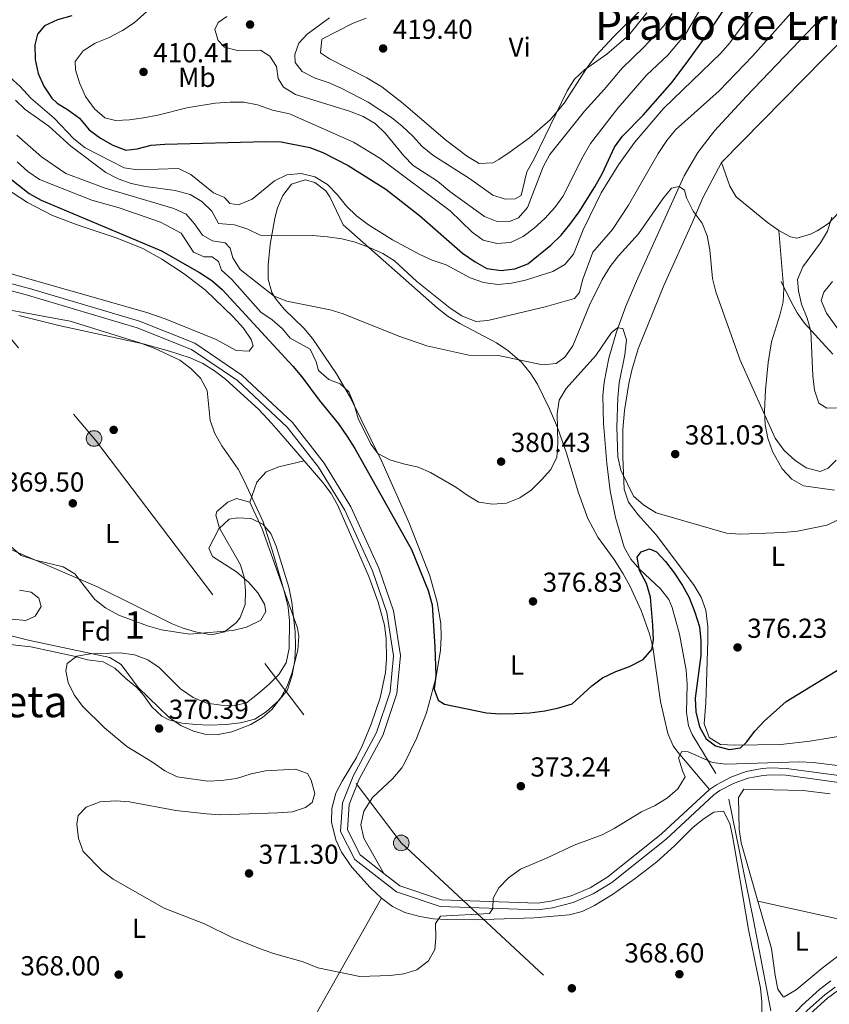
# Model space of a CAD drawing. Extents: x 587117 to 594005, y 724561 to 729277.
# Drawn here: x 589424 to 589719, y 724850 to 725209 of the extents above; entities that cross this region are included whole.
import ezdxf
from ezdxf.enums import TextEntityAlignment as Align

# ---------------------------------------------------------------- set-up
doc = ezdxf.new("R2010")
doc.units = 0
doc.header["$MEASUREMENT"] = 0
for name, pattern in [('DGN Style 3', [110.00374, 78.5741, -31.42964]), ('DGN Style 4', [125.79713410000002, 62.85928000000001, -31.42964, 0.07857410000000001, -31.42964]), ('DGN Style 7', [157.1482, 70.71669, -31.42964, 23.57223, -31.42964])]:
    doc.linetypes.add(name, pattern=pattern)
for name, color, linetype in [('Nivel 11', 7, 'Continuous'), ('Nivel 17', 7, 'Continuous'), ('Nivel 21', 7, 'Continuous'), ('Nivel 23', 7, 'Continuous'), ('Nivel 32', 7, 'Continuous'), ('Nivel 35', 7, 'Continuous'), ('Nivel 36', 7, 'Continuous'), ('Nivel 37', 7, 'Continuous'), ('Nivel 4', 7, 'Continuous'), ('Nivel 41', 7, 'Continuous'), ('Nivel 45', 7, 'Continuous'), ('Nivel 48', 7, 'Continuous'), ('Nivel 5', 7, 'Continuous'), ('Nivel 51', 7, 'Continuous'), ('Nivel 57', 7, 'Continuous'), ('Nivel 7', 7, 'Continuous')]:
    doc.layers.add(name, color=color, linetype=linetype)
doc.styles.add('Style-arial', font='arial.shx', dxfattribs={"bigfont": 'arialbig.shx'})
doc.styles.add('Style-arialn', font='arialn.shx', dxfattribs={"bigfont": 'arialnbig.shx'})
doc.styles.add('Style-times', font='times.shx', dxfattribs={"bigfont": 'timesbig.shx'})

# ---------------------------------------------------------------- blocks, each defined once
blk = doc.blocks.new('5PELE')
at = {"layer": 'Nivel 32', "linetype": 'Continuous', "lineweight": 0}
h = blk.add_hatch(color=9, dxfattribs=at)
edge = h.paths.add_edge_path()
edge.add_arc((-0.000199990114197135, 1.001171767711639e-08), 2.85, 0, 360)
at = {"layer": 'Nivel 32', "color": 8, "linetype": 'Continuous', "lineweight": 0}
blk.add_circle((-0.000199990114197135, 1.001171767711639e-08, 0.0003079313361809), 2.85, dxfattribs=at)
blk = doc.blocks.new('5PATER')
at = {"layer": 'Nivel 7', "linetype": 'Continuous', "lineweight": 0}
h = blk.add_hatch(color=53, dxfattribs=at)
edge = h.paths.add_edge_path()
edge.add_ellipse((1.001171767711639e-08, 1.001171767711639e-08), major_axis=(-1.095731442945027, -1.110710700472634), ratio=0.9994222409660316, start_angle=0, end_angle=360)
blk = doc.blocks.new('5PERFI')
at = {"layer": 'Nivel 17', "linetype": 'Continuous', "lineweight": 0}
h = blk.add_hatch(color=7, dxfattribs=at)
edge = h.paths.add_edge_path()
edge.add_arc((1.001171767711639e-08, 1.001171767711639e-08), 1.55999999938624, 315.0000000018422, 675.0000000018422)

msp = doc.modelspace()

# ---------------------------------------------------------------- linework, layer by layer
at = {"layer": 'Nivel 11', "color": 142, "linetype": 'DGN Style 3', "lineweight": 13, "extrusion": (-0.4935735089047036, -0.1211654846184304, 0.861222454795902), "elevation": -378570.006491859, "flags": 128}
msp.add_lwpolyline([(-563437.1909850574, 642234.1457816577), (-563392.2334665104, 642232.1643881835), (-563346.8671218675, 642229.4136552375)], dxfattribs=at)
at = {"layer": 'Nivel 11', "color": 142, "linetype": 'DGN Style 3', "lineweight": 13}
msp.add_polyline3d([(589716.1869999999, 725210.061, 388.059), (589688.592, 725181.183, 386.704), (589676.939, 725168.6240000001, 385.888), (589670.892, 725160.7420000001, 385.231), (589665.935, 725152.1410000001, 384.48), (589648.527, 725113.869, 380.982), (589644.6910000001, 725104.675, 380.063), (589641.298, 725095.342, 379.175), (589638.4979999999, 725085.79, 378.375), (589636.7479999999, 725076.963, 377.797), (589636.3389999999, 725071.9839999999, 377.568), (589636.467, 725061.949, 377.251), (589637.7660000001, 725047.351, 376.895), (589638.996, 725037.4480000001, 376.754), (589640.9010000001, 725027.6410000001, 376.682), (589644.0549999999, 725016.8459999999, 376.295), (589646.4340000001, 725012.4639999999, 375.945), (589649.8090000001, 725008.7010000001, 375.53), (589657.2960000001, 725001.682, 374.614), (589660.2849999999, 724997.754, 374.165), (589661.5800000001, 724994.871, 373.897), (589664.1869999999, 724985.23, 373.107), (589666.656, 724972.004, 372.098), (589666.9650000001, 724966.9340000001, 371.895), (589666.719, 724956.584, 371.911), (589667.479, 724951.727, 371.78), (589668.8729999999, 724948.5630000001, 371.499), (589677.4979999999, 724934.4510000001, 369.7)], dxfattribs=at)
at = {"layer": 'Nivel 11', "color": 142, "linetype": 'Continuous', "lineweight": 13}
for points in [[(589699.706, 724836.3160000001, 366.096), (589700.264, 724837.8200000001, 366.096), (589702.5900000001, 724842.2390000001, 366.096), (589705.506, 724846.29, 366.096), (589708.8910000001, 724850.0449999999, 366.096), (589715.3859999999, 724855.879, 366.096), (589719.385, 724858.8289999999, 366.096)], [(589677.139, 724778.9639999999, 366.396), (589682.912, 724787.6640000001, 366.396), (589689.5290000001, 724800.31, 366.187), (589698.3230000001, 724820.1570000001, 366.096), (589704.219, 724836.054, 366.096), (589706.274, 724839.9580000001, 366.096), (589708.875, 724843.571, 366.096), (589711.949, 724846.9809999999, 366.096), (589718.119, 724852.523, 366.096), (589721.8049999999, 724855.2420000001, 366.096)]]:
    msp.add_polyline3d(points, dxfattribs=at)
at = {"layer": 'Nivel 21', "color": 7, "linetype": 'DGN Style 3', "lineweight": 0, "extrusion": (-0.04878817335976236, 0.09709907111057052, 0.9940782084573035), "elevation": 42021.67931340235, "flags": 128}
msp.add_lwpolyline([(-852479.7663312149, -380854.2535849976), (-852479.7663312149, -380852.1922415036)], dxfattribs=at)
at = {"layer": 'Nivel 21', "color": 7, "linetype": 'DGN Style 3', "lineweight": 0}
for points in [[(589556.5490000001, 724897.993, 370.606), (589547.902, 724904.727, 370.966), (589543.3030000001, 724913.8489999999, 370.667), (589543.9010000001, 724923.1710000001, 370.367), (589547.5660000001, 724932.402, 370.667), (589556.175, 724948.3130000001, 370.667), (589561.2749999999, 724963.5970000001, 370.367), (589562.5349999999, 724977.372, 370.667), (589560.0460000001, 724993.6300000001, 370.367), (589554.6799999999, 725009.2139999999, 370.667), (589544.53, 725031.558, 370.966), (589534.8119999999, 725047.442, 370.966), (589523.182, 725062.31, 371.266), (589504.7150000001, 725079.5930000001, 371.266), (589487.5860000001, 725091.1599999999, 371.266), (589467.4680000001, 725099.2080000001, 371.566), (589427.4110000001, 725111.1030000001, 371.566), (589376.818, 725124.5430000001, 371.866), (589333.7339999999, 725137.493, 372.166), (589307.6640000001, 725147.121, 372.465), (589292.6939999999, 725156.7860000001, 372.465), (589278.537, 725171.176, 372.465), (589271.9809999999, 725185.0290000001, 372.765)], [(589702.145, 725111.851, 386.773), (589703.0719999999, 725110.01, 386.999), (589704.919, 725106.338, 387.449), (589707.095, 725102.273, 388.033), (589709.7509999999, 725098.53, 388.681), (589712.27, 725095.736, 389.275), (589714.8230000001, 725092.962, 389.849), (589717.446, 725090.074, 390.049), (589720.071, 725087.186, 390.121)], [(589740.0249999999, 724931.2320000001, 370.067), (589703.1950000001, 724936.2720000001, 369.588), (589697.307, 724936.4550000001, 369.37), (589694.298, 724936.212, 369.331), (589688.49, 724935.084, 369.396), (589682.8899999999, 724933.101, 369.649), (589677.666, 724930.321, 370.083), (589675.1570000001, 724928.6030000001, 370.367)], [(589675.1570000001, 724928.6030000001, 370.367), (589657.662, 724912.395, 370.067), (589638.128, 724896.7080000001, 370.067), (589631.658, 724892.7930000001, 369.827), (589624.706, 724889.8360000001, 369.766), (589617.3899999999, 724887.8870000001, 369.887), (589612.467, 724887.185, 370.067), (589577.4480000001, 724888.4040000001, 370.067), (589562.291, 724893.5220000001, 370.367), (589556.5490000001, 724897.993, 370.606)]]:
    msp.add_polyline3d(points, dxfattribs=at)
at = {"layer": 'Nivel 21', "color": 7, "linetype": 'Continuous', "lineweight": 0}
msp.add_polyline3d([(589739.8319999999, 724928.7350000001, 370.067), (589702.986, 724933.777, 369.588), (589697.3700000001, 724933.952, 369.37), (589694.639, 724933.7309999999, 369.331), (589689.149, 724932.665, 369.396), (589683.899, 724930.8060000001, 369.649), (589678.963, 724928.1799999999, 370.083), (589676.7220000001, 724926.6440000001, 370.367), (589659.297, 724910.5020000001, 370.067), (589639.565, 724894.655, 370.067), (589632.801, 724890.5619999999, 369.827), (589625.521, 724887.4650000001, 369.766), (589617.8910000001, 724885.4340000001, 369.887), (589612.602, 724884.6780000001, 370.067), (589576.9950000001, 724885.919, 370.067), (589561.0900000001, 724891.2890000001, 370.367), (589545.923, 724903.1000000001, 370.966), (589540.764, 724913.3300000001, 370.667), (589541.432, 724923.726, 370.367), (589545.297, 724933.4610000001, 370.667), (589553.872, 724949.3119999999, 370.667), (589558.8119999999, 724964.1140000001, 370.367), (589560.0179999999, 724977.2949999999, 370.667), (589557.6089999999, 724993.0290000001, 370.367), (589552.355, 725008.287, 370.667), (589542.317, 725030.385, 370.966), (589532.7550000001, 725046.0150000001, 370.966), (589521.3330000001, 725060.6170000001, 371.266), (589503.152, 725077.632, 371.266), (589486.409, 725088.939, 371.266), (589466.6470000001, 725096.845, 371.566), (589426.7339999999, 725108.696, 371.566), (589376.1370000001, 725122.138, 371.866)], dxfattribs=at)
at = {"layer": 'Nivel 23', "color": 70, "linetype": 'DGN Style 4', "lineweight": 0}
msp.add_polyline3d([(589646.9650000001, 724749.354, 366.396), (589660.0079999999, 724761.8, 366.396), (589667.0079999999, 724769.155, 366.396), (589675.8430000001, 724779.922, 366.396), (589681.524, 724788.4850000001, 366.396), (589688.078, 724801.01, 366.187), (589696.831, 724820.763, 366.096), (589702.746, 724836.7110000001, 366.096), (589704.902, 724840.807, 366.096), (589707.6200000001, 724844.584, 366.096), (589710.81, 724848.122, 366.096), (589717.101, 724853.773, 366.096), (589720.9040000001, 724856.578, 366.096)], dxfattribs=at)
at = {"layer": 'Nivel 32', "color": 6, "linetype": 'DGN Style 7', "lineweight": 0}
msp.add_polyline3d([(589047.7320000001, 725633.926, 384.343), (589142.9240000001, 725575.639, 417.973), (589235.4480000001, 725391.97, 378.57), (589342.8659999999, 725186.125, 373.624), (589451.3970000001, 725055.8870000001, 369.064), (589562.831, 724909.0970000001, 371.599), (589675.584, 724804.298, 366.453), (589884.4450000001, 724611.567, 366.075), (589901.8500000001, 724596.456, 365.811)], dxfattribs=at)
at = {"layer": 'Nivel 35', "color": 92, "linetype": 'DGN Style 3', "lineweight": 0}
for points in [[(589420.5989999999, 725017.1810000001, 374.59), (589424.3160000001, 725013.834, 374.59), (589429.5970000001, 725012.104, 374.59), (589439.6570000001, 725009.75, 374.59), (589443.962, 725007.2069999999, 374.59), (589451.185, 724997.8470000001, 374.59), (589455.1259999999, 724994.7720000001, 374.59), (589459.9040000001, 724992.1329999999, 374.59), (589470.3740000001, 724988.233, 374.59), (589475.5260000001, 724986.8090000001, 374.59), (589485.727, 724985.1710000001, 374.59), (589501.4680000001, 724986.4580000001, 374.59), (589506.419, 724987.7749999999, 374.59), (589511.712, 724990.254, 374.59), (589513.5279999999, 724993.385, 374.59), (589513.0560000001, 724996.057, 374.59), (589510.615, 725000.199, 374.59), (589507.342, 725003.98, 374.59), (589502.8090000001, 725007.902, 374.59), (589494.0530000001, 725013.469, 374.59), (589492.798, 725016.5020000001, 374.59), (589496.405, 725023.5320000001, 374.59), (589500.125, 725027.1100000001, 374.59), (589503.1810000001, 725027.595, 374.59), (589508.179, 725027.3770000001, 374.59), (589512.4739999999, 725025.216, 374.59), (589515.2720000001, 725021.8530000001, 374.59), (589517.236, 725017.2550000001, 374.59), (589521.926, 725002.298, 374.59), (589522.979, 724996.811, 374.59), (589524.1370000001, 724986.058, 374.59), (589524.314, 724980.689, 375.19), (589524.0959999999, 724975.693, 375.189), (589523.1240000001, 724970.284, 376.389), (589521.3840000001, 724964.852, 377.588), (589518.223, 724961.0190000001, 378.112), (589513.584, 724956.915, 378.787), (589509.5079999999, 724954.26, 379.9), (589504.2490000001, 724952.8230000001, 380.514), (589498.9110000001, 724952.209, 381.782), (589493.0149999999, 724952.01, 381.785), (589488.0190000001, 724952.2280000001, 381.785), (589483.0220000001, 724952.7320000001, 381.668), (589478.173, 724953.9979999999, 381.382), (589475.631, 724955.274, 381.185)], [(589421.092, 724990.7069999999, 375.19), (589426.0560000001, 724990.102, 375.19), (589429.504, 724991.753, 375.19), (589431.69, 724995.281, 375.19), (589430.8219999999, 724998.324, 375.19), (589428.061, 725000.5360000001, 375.19), (589423.817, 725001.163, 375.19)], [(589475.631, 724955.274, 381.185), (589471.9610000001, 724958.726, 380.703), (589469.0630000001, 724962.7860000001, 380.029), (589466.4550000001, 724965.719, 379.386), (589462.5050000001, 724969.044, 378.187), (589458.5430000001, 724972.7520000001, 377.588), (589454.2309999999, 724975.064, 376.436), (589448.503, 724975.862, 376.389), (589443.6359999999, 724977.1980000001, 376.389), (589427.9550000001, 724980.5689999999, 376.389), (589405.994, 724982.912, 376.389)]]:
    msp.add_polyline3d(points, dxfattribs=at)
at = {"layer": 'Nivel 36', "color": 92, "linetype": 'Continuous', "lineweight": 0, "extrusion": (-0.0414103184955981, 0.01504246670564035, 0.9990289834221543), "elevation": -13125.06093607606, "flags": 128}
msp.add_lwpolyline([(-882897.01397338, 306405.0216366698), (-882898.3594249487, 306400.1832349694), (-882903.25274462, 306386.2962376509), (-882906.0768272639, 306382.7409564868), (-882913.2088096174, 306376.9902817748)], dxfattribs=at)
at = {"layer": 'Nivel 36', "color": 92, "linetype": 'Continuous', "lineweight": 0, "extrusion": (0.004957888426382487, -0.05647729741767477, 0.9983915735916179), "elevation": -37643.2471697479, "flags": 128}
msp.add_lwpolyline([(650853.4379200356, 669728.4748879757), (650853.4379200356, 669707.961432538)], dxfattribs=at)
at = {"layer": 'Nivel 36', "color": 92, "linetype": 'Continuous', "lineweight": 0, "extrusion": (0.009021612286797622, -0.002000733415181721, 0.9999573028772519), "elevation": 4238.245716614176, "flags": 128}
msp.add_lwpolyline([(589665.4847439905, 724897.8224604207), (589715.9850012765, 724886.6234380063)], dxfattribs=at)
at = {"layer": 'Nivel 36', "color": 92, "linetype": 'Continuous', "lineweight": 0}
for points in [[(589679.5619999999, 725157.0360000001, 385.982), (589716.862, 725195.112, 388.003), (589745.1240000001, 725223.2609999999, 391.03), (589769.294, 725248.5830000001, 393.333), (589782.9610000001, 725263.152, 394.312), (589827.1939999999, 725310.429, 396.367)], [(589650.8389999999, 725213.351, 414.902), (589640.2490000001, 725202.96, 414.89), (589633.622, 725195.777, 414.947), (589630.3800000001, 725191.3360000001, 415.013), (589622.2180000001, 725178.727, 415.329), (589617.1499999999, 725172.554, 415.552), (589609.5700000001, 725166.047, 416.069), (589602.5619999999, 725160.9369999999, 416.751), (589598.442, 725158.182, 417.628), (589596.1699999999, 725156.8859999999, 417.95), (589591.1840000001, 725156.7209999999, 417.95), (589586.959, 725159.284, 418.066), (589578.9169999999, 725165.2579999999, 418.326), (589563.587, 725178.5009999999, 418.873), (589555.798, 725184.577, 419.115), (589550.291, 725187.959, 419.229), (589536.744, 725194.818, 419.207), (589533.413, 725197.038, 419.15), (589533.942, 725202.0050000001, 418.551), (589545.341, 725207.7990000001, 419.15), (589550.085, 725209.605, 419.038)], [(589811.0530000001, 725215.3870000001, 396.434), (589799.5179999999, 725205.226, 395.878), (589791.652, 725199.1499999999, 395.511), (589787.497, 725196.389, 395.297), (589781.7590000001, 725193.175, 394.975), (589763.4299999999, 725185.274, 393.81), (589753.7749999999, 725180.395, 393.089), (589745.2339999999, 725175.3929999999, 392.411), (589735.99, 725168.5700000001, 391.627), (589732.5249999999, 725164.8729999999, 391.277), (589729.781, 725160.699, 390.925), (589727.423, 725156.2849999999, 390.574), (589726.477, 725154.4340000001, 390.428), (589725.027, 725149.7280000001, 390.07), (589724.291, 725144.7579999999, 389.705), (589722.8330000001, 725139.94, 389.34), (589722.0120000001, 725138.5449999999, 389.229), (589718.527, 725134.8319999999, 389.174), (589714.3289999999, 725132.1340000001, 389.303), (589711.899, 725130.916, 389.229), (589707.02, 725129.4750000001, 387.917), (589704.638, 725129.9070000001, 387.43), (589700.354, 725132.253, 387.217)], [(589726.4850000001, 724948.658, 374.626), (589711.7139999999, 724946.175, 374.626), (589701.175, 724945.03, 374.69), (589684.298, 724944.7520000001, 375.226), (589679.1939999999, 724944.987, 375.206), (589674.9920000001, 724947.5150000001, 375.226), (589673.183, 724952.4639999999, 375.442), (589673.8060000001, 724960.145, 375.825), (589674.5279999999, 724982.821, 376.425), (589674.554, 724987.8200000001, 376.425), (589673.838, 724993.9310000001, 376.425), (589672.1229999999, 724998.645, 376.425), (589669.5090000001, 725002.9369999999, 376.425), (589665.2890000001, 725008.621, 376.425), (589655.6529999999, 725021.355, 377.624), (589649.111, 725028.716, 378.388), (589645.659, 725033.3090000001, 378.823), (589644.0349999999, 725038.067, 379.349), (589643.5860000001, 725049.754, 380.31), (589643.6100000001, 725059.7550000001, 380.855), (589644.1710000001, 725066.6610000001, 381.221), (589645.72, 725076.534, 381.744), (589646.807, 725081.4110000001, 382.004), (589649.186, 725089.094, 382.42), (589658.5360000001, 725112.2590000001, 383.511), (589668.78, 725135.0460000001, 385.418), (589672.7409999999, 725144.2320000001, 385.376), (589679.5619999999, 725157.0360000001, 385.982)], [(589418.2660000001, 725147.923, 373.984), (589426.692, 725142.507, 373.695), (589435.76, 725137.6980000001, 373.537), (589445.108, 725134.1610000001, 373.648), (589459.408, 725129.5349999999, 374.023), (589468.663, 725125.7309999999, 374.179), (589475.632, 725121.8430000001, 374.158), (589483.767, 725116.506, 374.061), (589491.4820000001, 725110.473, 373.899), (589501.6640000001, 725100.774, 373.584), (589505.413, 725096.69, 373.362), (589508.213, 725092.557, 373.091), (589508.923, 725090.2650000001, 372.984), (589507.453, 725088.297, 372.984), (589502.7309999999, 725088.584, 372.747), (589495.412, 725092.5050000001, 372.385), (589476.8859999999, 725100.077, 372.401), (589470.128, 725102.4169999999, 372.385), (589414.7039999999, 725118.2409999999, 371.785)], [(589556.5490000001, 724897.993, 370.606), (589549.2139999999, 724910.8030000001, 371.205), (589548.119, 724915.672, 372.009), (589549.243, 724920.7220000001, 372.944), (589552.4299999999, 724925.6300000001, 373.162), (589559.7790000001, 724932.6470000001, 373.436), (589563.03, 724936.4539999999, 373.556), (589564.048, 724938.169, 373.603), (589568.3630000001, 724947.189, 373.809), (589572.0249999999, 724956.4890000001, 374.008), (589575.4750000001, 724969.1810000001, 374.415), (589577.122, 724979.1769999999, 375.126), (589577.415, 724984.1669999999, 375.514), (589577.2250000001, 724989.1159999999, 375.851), (589575.905, 724996.828, 376.162), (589573.2420000001, 725006.483, 376.36), (589565.5560000001, 725026.021, 377.504), (589555.784, 725048.084, 379.016), (589544.274, 725071.5009999999, 380.798), (589539.226, 725080.0889999999, 381.857), (589530.5109999999, 725092.929, 383.795), (589527.382, 725096.719, 384.335), (589520.2450000001, 725103.6440000001, 385.402), (589517.058, 725107.524, 385.931), (589515.75, 725109.716, 386.194), (589514.3700000001, 725114.5800000001, 386.652), (589514.358, 725119.6340000001, 387.093), (589515.044, 725127.176, 388.256), (589516.7860000001, 725136.7609999999, 390.718), (589517.801, 725140.4979999999, 391.59), (589519.6840000001, 725144.9979999999, 392.552), (589522.8910000001, 725149.1130000001, 393.388), (589527.8740000001, 725150.7890000001, 393.83), (589531.315, 725149.7760000001, 393.988), (589535.3770000001, 725146.693, 394.191), (589536.862, 725144.584, 393.988), (589541.632, 725134.348, 392.17), (589576.038, 725104.006, 386.774), (589579.9610000001, 725100.9880000001, 386.241), (589584.1969999999, 725098.385, 385.795), (589597.4880000001, 725091.2919999999, 384.704), (589601.682, 725088.574, 384.334), (589606.6370000001, 725084.288, 383.776), (589609.841, 725080.4210000001, 383.171), (589612.53, 725076.257, 382.392), (589616.8840000001, 725067.3289999999, 380.832), (589619.709, 725060.534, 380.179), (589623.0700000001, 725051.0819999999, 379.822), (589627.405, 725036.6570000001, 379.356), (589630.869, 725027.337, 379.062), (589634.5220000001, 725020.567, 378.841), (589640.408, 725012.433, 378.58), (589643.744, 725007.1980000001, 378.38), (589646.0660000001, 725002.7820000001, 378.007), (589650.2509999999, 724993.7779999999, 376.594), (589653.301, 724985.247, 375.383), (589654.4580000001, 724980.412, 374.926), (589657.236, 724960.658, 373.153), (589659.9920000001, 724949.0249999999, 371.852), (589661.9569999999, 724944.4709999999, 371.362), (589663.557, 724942.2039999999, 371.186), (589675.1570000001, 724928.6030000001, 370.367)], [(589702.145, 725111.851, 386.054), (589702.203, 725111.1980000001, 386.017), (589701.97, 725106.273, 385.805), (589700.771, 725101.4140000001, 385.693), (589697.6969999999, 725091.72, 385.509), (589696.4890000001, 725084.206, 385.118), (589695.568, 725074.26, 384.219), (589695.2390000001, 725066.433, 383.619), (589695.449, 725061.5020000001, 383.587), (589696.352, 725056.621, 383.762), (589698.0419999999, 725051.77, 383.746), (589701.629, 725045.422, 383.094), (589705.125, 725041.629, 382.52), (589709.4099999999, 725039.2490000001, 381.963), (589720.6240000001, 725037.594, 380.844)], [(589423.5320000001, 725101.317, 369.208), (589438.132, 725097.71, 369.335), (589468.8030000001, 725090.933, 369.824), (589478.4439999999, 725088.352, 369.787), (589485.9850000001, 725085.862, 369.816), (589490.558, 725083.7960000001, 369.878), (589494.8260000001, 725081.1810000001, 369.948), (589498.848, 725078.155, 370.022), (589510.94, 725067.065, 370.282), (589515.565, 725062.1270000001, 370.415), (589519.807, 725057.229, 371.015), (589527.483, 725048.3189999999, 370.855)], [(589507.642, 725033.311, 369.816), (589510.28, 725040.5959999999, 370.415), (589513.6259999999, 725044.3060000001, 370.643), (589518.254, 725046.139, 370.715), (589527.483, 725048.3189999999, 370.855)], [(589527.483, 725048.3189999999, 370.855), (589534.28, 725040.432, 370.715), (589537.2520000001, 725036.409, 370.661), (589539.754, 725032.1000000001, 370.608), (589551.006, 725006.2490000001, 370.297), (589554.422, 724996.8740000001, 370.165), (589556.709, 724988.4369999999, 369.959), (589557.385, 724983.463, 369.722), (589557.524, 724976.176, 369.516), (589557.087, 724971.2339999999, 369.516), (589555.1159999999, 724961.939, 369.516), (589551.8700000001, 724952.426, 369.516), (589548.729, 724944.6910000001, 369.516), (589546.5009999999, 724940.2380000001, 369.536), (589541.3319999999, 724931.676, 369.684), (589539.031, 724927.2069999999, 369.799), (589537.4979999999, 724921.693, 369.944), (589537.483, 724916.628, 370.074), (589538.997, 724910.2890000001, 370.246), (589541.1200000001, 724905.696, 370.377), (589544.8230000001, 724900.2239999999, 370.53), (589551.49, 724892.8759999999, 370.706), (589555.658, 724889.017, 370.769)], [(589408.379, 724987.551, 370.116), (589427.4890000001, 724982.906, 370.116), (589456.729, 724976.676, 370.415), (589460.767, 724974.0930000001, 370.449), (589466.969, 724965.7150000001, 370.417), (589478.328, 724954.8360000001, 370.116), (589482.533, 724951.9299999999, 370.192), (589487.165, 724949.895, 370.335), (589491.246, 724948.7849999999, 370.415), (589496.1669999999, 724948.585, 370.418), (589501.183, 724949.629, 370.406), (589508.071, 724952.298, 370.515), (589512.3230000001, 724954.7790000001, 370.657), (589515.663, 724957.753, 370.715), (589518.8870000001, 724961.9180000001, 370.661), (589521.2479999999, 724966.2930000001, 370.547), (589522.99, 724970.9010000001, 370.443), (589525.202, 724979.3659999999, 370.415), (589525.578, 724984.399, 370.415), (589525.0009999999, 724987.3360000001, 370.415), (589512.1399999999, 725023.557, 370.028), (589507.642, 725033.311, 369.816)], [(589507.642, 725033.311, 369.816), (589502.852, 725034.591, 369.639), (589499.7239999999, 725033.2890000001, 369.516), (589495.6780000001, 725029.842, 369.278), (589495.321, 725028.584, 369.216), (589496.6370000001, 725023.834, 369.217), (589504.321, 725010.406, 368.617), (589505.693, 725005.5150000001, 368.545), (589506.077, 725000.8659999999, 368.617), (589505.9380000001, 724996.0079999999, 368.86), (589504.2050000001, 724991.227, 369.138), (589502.855, 724989.4809999999, 369.216), (589498.4029999999, 724986.017, 369.387), (589493.7250000001, 724984.98, 369.504), (589487.841, 724985.976, 369.523), (589482.9990000001, 724987.4340000001, 369.507), (589479.358, 724988.943, 369.516), (589452.476, 725002.264, 369.805), (589426.233, 725013.578, 369.816), (589413.818, 725018.925, 369.516)], [(589692.808, 724887.892, 368.589), (589686.7309999999, 724909.176, 369.618), (589685.9070000001, 724914.104, 369.773), (589685.703, 724925.699, 369.918), (589687.71, 724928.659, 370.414), (589709.2490000001, 724928.257, 368.923), (589719.1570000001, 724926.993, 368.664)], [(589555.658, 724889.017, 370.769), (589559.625, 724885.9850000001, 370.772), (589564.098, 724883.747, 370.724), (589569.6030000001, 724882.267, 370.589), (589574.5530000001, 724881.507, 370.411), (589579.521, 724881.1529999999, 370.235), (589589.4269999999, 724881.139, 370.045), (589611.2420000001, 724881.7620000001, 369.731), (589623.962, 724882.8770000001, 369.516), (589628.771, 724884.175, 369.43), (589633.3060000001, 724886.31, 369.343), (589639.79, 724890.3600000001, 369.216), (589648.0460000001, 724896.111, 369.275), (589655.898, 724902.226, 369.487), (589662.385, 724908.094, 369.516), (589669.213, 724914.8489999999, 369.516), (589673.1429999999, 724917.9650000001, 369.516), (589676.7080000001, 724920.3759999999, 369.516), (589680.2949999999, 724920.7350000001, 369.516), (589682.497, 724916.162, 369.516), (589683.473, 724911.7220000001, 369.516), (589685.1910000001, 724901.8729999999, 369.299), (589689.4029999999, 724877.6059999999, 368.017), (589693.713, 724856.1529999999, 367.118), (589694.2520000001, 724851.1669999999, 367.014), (589694.149, 724846.1270000001, 366.912)], [(589555.658, 724889.017, 370.769), (589512.3330000001, 724812.26, 368.114), (589503.406, 724794.3640000001, 367.849), (589471.2180000001, 724727.608, 367.717)], [(589743.3060000001, 724876.693, 368.111), (589738.318, 724876.244, 368.433), (589733.2220000001, 724874.7239999999, 368.719), (589728.6599999999, 724872.4010000001, 368.849), (589724.4650000001, 724869.7760000001, 368.833), (589716.1359999999, 724863.494, 368.58), (589706.7409999999, 724855.6100000001, 368.119), (589702.334, 724853.03, 367.841), (589702.027, 724853.0549999999, 367.819), (589700.014, 724855.868, 367.52), (589699.04, 724860.8189999999, 367.489), (589697.717, 724870.7010000001, 367.758), (589692.808, 724887.892, 368.589)]]:
    msp.add_polyline3d(points, dxfattribs=at)
at = {"layer": 'Nivel 4', "color": 30, "linetype": 'Continuous', "lineweight": 30, "flags": 128}
for points, elevation in [([(589608.936, 725120.121), (589617.3500000001, 725126.9369999999), (589621.163, 725130.523), (589624.2720000001, 725134.4380000001), (589627.642, 725139.0719999999), (589633.314, 725148.2239999999), (589636.1370000001, 725153.192), (589640.5430000001, 725162.6159999999), (589643.4410000001, 725166.69), (589650.9280000001, 725174.355), (589661.54, 725186.337), (589667.655, 725194.4369999999), (589674.706, 725204.162), (589683.1910000001, 725216.9880000001)], 400), ([(589351.723, 725209.611), (589355.0430000001, 725205.3260000001), (589358.5800000001, 725201.7050000001), (589369.95, 725191.3219999999), (589384.527, 725175.605), (589395.9850000001, 725164.4920000001), (589400.173, 725161.486), (589405.04, 725159.3670000001), (589410.1159999999, 725158.041), (589414.5249999999, 725155.6769999999), (589427.271, 725145.7150000001), (589431.673, 725143.344), (589475.453, 725124.882), (589489.396, 725116.9510000001), (589493.817, 725114.031), (589497.595, 725110.754), (589523.3910000001, 725082.852), (589526.666, 725078.9510000001), (589532.902, 725070.4580000001), (589539.97, 725061.858)], 375), ([(589442.7820000001, 725210.5530000001), (589437.564, 725209.044), (589432.841, 725206.8430000001), (589430.348, 725203.773), (589429.3759999999, 725199.888), (589429.4739999999, 725194.544), (589430.5860000001, 725189.4709999999), (589432.5830000001, 725184.8910000001), (589435.5460000001, 725180.51), (589437.4680000001, 725178.69), (589441.6399999999, 725176.155), (589445.635, 725173.148), (589449.155, 725168.9610000001), (589453.3289999999, 725165.9380000001), (589457.791, 725163.324), (589462.4890000001, 725161.602), (589466.639, 725162.044), (589471.787, 725163.3160000001), (589476.764, 725163.79), (589513.5700000001, 725164.7), (589519.078, 725164.568), (589529.524, 725162.5549999999), (589534.304, 725160.669), (589543.5009999999, 725155.9380000001), (589557.2350000001, 725147.2760000001), (589569.5009999999, 725137.7749999999), (589585.172, 725123.959), (589589.719, 725120.8330000001), (589594.084, 725118.4240000001), (589599.2579999999, 725117.689), (589604.2690000001, 725118.327), (589608.936, 725120.121)], 400), ([(589539.97, 725061.858), (589543.1100000001, 725057.244), (589545.929, 725052.8559999999), (589566.537, 725016.085), (589572.648, 725001.061), (589574.155, 724995.922), (589575.135, 724980.577), (589575.4010000001, 724970.173), (589574.861, 724965.1229999999), (589576.25, 724961.1599999999), (589578.5800000001, 724959.6640000001), (589593.858, 724956.5530000001), (589598.8400000001, 724956.104), (589604.3729999999, 724956.2720000001), (589609.663, 724956.527), (589615.142, 724957.2590000001), (589620.297, 724958.294), (589625.0789999999, 724959.753), (589632.219, 724966.3160000001), (589636.216, 724969.3189999999), (589640.979, 724971.541), (589646.0560000001, 724973.4580000001), (589651.007, 724975.902), (589654.186, 724979.6240000001), (589654.703, 724983.0220000001), (589654.523, 724988.4410000001), (589653.6329999999, 724998.712), (589652.131, 725003.6939999999), (589649.6969999999, 725008.331), (589648.825, 725013.254), (589650.256, 725015.19), (589653.2860000001, 725016.3130000001), (589655.8400000001, 725015.139), (589659.102, 725011.631), (589662.3030000001, 725007.5689999999), (589665.365, 725002.953), (589667.726, 724998.5460000001), (589669.855, 724993.1950000001), (589671.446, 724987.9010000001), (589672.0050000001, 724982.888), (589671.949, 724977.46), (589669.8700000001, 724961.902), (589670.149, 724956.9099999999), (589671.554, 724951.422), (589673.8740000001, 724946.9990000001), (589677.3670000001, 724944.459), (589682.2860000001, 724943.128), (589686.433, 724943.7380000001), (589688.645, 724945.777), (589691.635, 724949.784), (589695.112, 724953.4210000001), (589703.013, 724960.6410000001), (589725.5179999999, 724974.3600000001)], 375)]:
    msp.add_lwpolyline(points, dxfattribs=dict(at, elevation=elevation))
at = {"layer": 'Nivel 5', "color": 30, "linetype": 'Continuous', "lineweight": 0, "flags": 128}
for points, elevation in [([(589420.281, 725188.203), (589424.013, 725184.71), (589427.929, 725180.4369999999), (589436.433, 725173.2520000001), (589443.513, 725165.682), (589447.6359999999, 725162.378), (589461.9110000001, 725155.1680000001), (589466.848, 725154.3640000001), (589481.726, 725154.8470000001), (589486.247, 725152.648), (589494.487, 725146.0020000001), (589498.476, 725144.247), (589500.4340000001, 725142.1100000001), (589503.5970000001, 725141.5860000001), (589508.561, 725143.6370000001), (589516.635, 725150.4010000001), (589521.1599999999, 725152.5460000001), (589526.334, 725153.0320000001), (589531.4070000001, 725151.7849999999), (589535.9880000001, 725149.024), (589539.48, 725145.4480000001), (589542.899, 725141.129), (589546.5, 725137.6599999999), (589550.855, 725134.345), (589559.6869999999, 725128.8189999999), (589569.5590000001, 725123.56), (589574.104, 725121.425), (589579.169, 725119.7239999999), (589587.9990000001, 725114.9650000001), (589592.8640000001, 725113.3740000001), (589598.0020000001, 725112.625), (589602.9809999999, 725113.1130000001), (589608.163, 725114.2350000001), (589618.1059999999, 725117.337), (589622.413, 725119.889), (589625.592, 725123.612), (589629.077, 725132.494), (589635.702, 725145.962), (589641.9569999999, 725156.1869999999), (589647.8319999999, 725164.291), (589658.423, 725176.7579999999), (589679.2280000001, 725196.8670000001), (589682.5009999999, 725200.6880000001), (589697.676, 725221.453)], 395), ([(589473.5700000001, 725215.078), (589465.486, 725207.929), (589461.341, 725205.1340000001), (589456.1540000001, 725202.4299999999), (589451.342, 725200.541), (589446.9539999999, 725197.7220000001), (589444.094, 725193.8530000001), (589444.1140000001, 725190.8659999999), (589445.592, 725186.0889999999), (589447.8189999999, 725181.0819999999), (589451.033, 725176.628), (589454.808, 725173.3630000001), (589458.8, 725172.4040000001), (589463.7949999999, 725172.631), (589468.9340000001, 725173.3300000001), (589474.1429999999, 725174.2760000001), (589484.675, 725176.956), (589495.098, 725178.612), (589500.4880000001, 725179.0530000001), (589505.5220000001, 725178.9839999999), (589510.4340000001, 725178.0619999999), (589515.9180000001, 725176.104), (589522.172, 725174.817), (589545.493, 725164.4410000001), (589555.1000000001, 725158.689), (589580.6740000001, 725139.4550000001), (589588.7050000001, 725131.6540000001), (589592.723, 725128.7), (589597.6470000001, 725127.547), (589602.629, 725127.953), (589607.31, 725130.1470000001), (589611.308, 725133.148), (589615.1370000001, 725136.6510000001), (589618.756, 725140.669), (589621.767, 725144.659), (589628.952, 725159.1570000001), (589631.7490000001, 725163.959), (589641.6969999999, 725176.811), (589652.226, 725188.875), (589659.9269999999, 725196.128), (589666.3970000001, 725203.831), (589674.6159999999, 725217.923)], 405), ([(589422.315, 725179.821), (589425.889, 725176.324), (589434.463, 725170.257), (589442.5260000001, 725163.037), (589455.27, 725153.3940000001), (589459.6869999999, 725151.0519999999), (589464.48, 725149.3999999999), (589469.727, 725148.2479999999), (589480.4909999999, 725146.838), (589485.8840000001, 725145.4439999999), (589490.139, 725142.821), (589493.794, 725139.2590000001), (589496.236, 725134.7990000001), (589502.1329999999, 725134.345), (589506.9029999999, 725132.774), (589511.405, 725130.5860000001), (589530.6869999999, 725130.443), (589536.0190000001, 725129.9739999999), (589541.145, 725129.19), (589546.0020000001, 725128.0079999999), (589550.9210000001, 725126.243), (589556.1030000001, 725123.868), (589560.348, 725121.22), (589568.547, 725113.744), (589580.7180000001, 725104.0090000001), (589584.9709999999, 725101.149), (589589.97, 725099.0619999999), (589594.337, 725099.5020000001), (589615.733, 725104.5449999999), (589625.9950000001, 725107.47), (589627.808, 725109.7309999999), (589628.919, 725114.1710000001), (589632.6699999999, 725124.3600000001), (589639.787, 725132.615), (589645.6270000001, 725141.4580000001), (589656.426, 725160.288), (589659.628, 725165.038), (589662.79, 725168.9110000001), (589678.672, 725183.122), (589690.8459999999, 725195.7930000001), (589705.017, 725211.7520000001)], 390), ([(589661.5970000001, 725211.392), (589658.5220000001, 725206.8870000001), (589651.2320000001, 725199.0970000001), (589643.311, 725191.365), (589636.804, 725183.6799999999), (589629.595, 725175.815), (589616.9610000001, 725159.97), (589614.571, 725155.486), (589608.8219999999, 725140.6880000001), (589605.6170000001, 725136.8630000001), (589602.229, 725135.595), (589597.4299999999, 725135.672), (589593.2050000001, 725137.419), (589580.544, 725146.521), (589576.031, 725150.2949999999), (589567.196, 725155.899), (589563.7339999999, 725159.506), (589557.135, 725167.6740000001), (589553.321, 725171.244), (589549.0220000001, 725173.7990000001), (589544.0490000001, 725175.811), (589524.3500000001, 725181.842), (589519.939, 725184.4480000001), (589518.0260000001, 725187.608), (589517.409, 725191.9909999999), (589515.0009999999, 725195.842), (589511.551, 725197.9299999999), (589503.2209999999, 725197.811), (589498.3940000001, 725199.0700000001), (589496.179, 725201.5090000001), (589494.9439999999, 725205.557), (589496.199, 725208.0360000001), (589499.27, 725210.26)], 410), ([(589637.7890000001, 725196.5719999999), (589629.564, 725190.8260000001), (589625.9469999999, 725187.3840000001), (589623.2990000001, 725183.118), (589611.246, 725158.334), (589608.6370000001, 725153.6400000001), (589606.4880000001, 725144.9720000001), (589604.354, 725143.774), (589600.6540000001, 725143.652), (589596.2550000001, 725145.1969999999), (589587.764, 725151.1950000001), (589574.3559999999, 725159.7690000001), (589570.443, 725162.882), (589567.054, 725166.6669999999), (589563.219, 725170.2690000001), (589559.315, 725173.3940000001), (589550.767, 725178.986), (589541.186, 725184.0320000001), (589536.6070000001, 725186.1340000001), (589531.479, 725187.8160000001), (589526.7320000001, 725190.155), (589524.2069999999, 725193.453), (589524.0279999999, 725196.426), (589525.5009999999, 725200.581), (589528.534, 725203.8219999999), (589536.709, 725209.8090000001)], 415), ([(589652.2690000001, 725211.544), (589645.774, 725203.4380000001)], 415), ([(589645.774, 725203.4380000001), (589637.7890000001, 725196.5719999999)], 415), ([(589422.8500000001, 725167.06), (589431.841, 725159.102), (589440.6130000001, 725153.024), (589455.0360000001, 725147.7050000001), (589479.956, 725140.253), (589484.503, 725138.175), (589487.5320000001, 725134.686), (589490.4210000001, 725130.5360000001), (589494.0279999999, 725128.4539999999), (589498.6880000001, 725127.8219999999), (589500.5619999999, 725125.8400000001), (589501.467, 725122.253), (589504.219, 725118.0760000001), (589516.5549999999, 725108.2849999999), (589521.219, 725106.4809999999), (589536.9240000001, 725103.378), (589541.699, 725101.8970000001), (589561.9299999999, 725093.827), (589572.1910000001, 725090.236), (589587.494, 725086.851), (589598.2930000001, 725086.6669999999), (589614.3289999999, 725083.297), (589619.2930000001, 725083.827), (589622.412, 725086.1599999999), (589625.3559999999, 725090.2050000001), (589631.379, 725105.013), (589636.0889999999, 725114.3740000001), (589638.933, 725119.101), (589642.0120000001, 725123.04), (589649.308, 725131.0819999999), (589658.0860000001, 725143.7960000001), (589661.25, 725147.666), (589664.0689999999, 725148.318), (589666.0009999999, 725146.967), (589666.801, 725144.163), (589669.24, 725139.369), (589672.4539999999, 725134.915), (589674.318, 725130.2749999999), (589675.2930000001, 725125.1810000001), (589676.2620000001, 725114.787), (589677.415, 725109.889), (589686.298, 725085.0279999999), (589699.102, 725056.6140000001), (589702.354, 725052.1540000001), (589706.2139999999, 725048.6000000001), (589710.301, 725045.743), (589715.47, 725044.504), (589718.4210000001, 725045.6240000001), (589721.3119999999, 725048.55)], 385), ([(589613.983, 725041.4340000001), (589610.1740000001, 725037.6910000001), (589606.024, 725034.801), (589601.212, 725032.912), (589596.0360000001, 725032.5050000001), (589591.098, 725033.267), (589586.8049999999, 725035.8160000001), (589582.7250000001, 725038.7069999999), (589573.557, 725044.105), (589568.967, 725046.0889999999), (589563.625, 725047.2350000001), (589558.7010000001, 725048.723), (589554.2550000001, 725050.9990000001), (589551.7520000001, 725054.3900000001), (589547.1140000001, 725063.8289999999), (589545.689, 725068.892), (589543.726, 725073.5449999999), (589540.564, 725076.4280000001), (589536.425, 725077.942), (589532.7010000001, 725081.2), (589531.8060000001, 725084.4720000001), (589529.6599999999, 725088.9890000001), (589522.3230000001, 725093.0430000001), (589519.6159999999, 725096.413), (589515.811, 725099.746), (589511.669, 725102.551), (589501.1710000001, 725114.436), (589497.3630000001, 725117.848), (589496.3130000001, 725121.037), (589493.979, 725122.69), (589490.9909999999, 725122.669), (589487.162, 725124.351), (589482.6840000001, 725131.358), (589475.094, 725135.3090000001), (589460.054, 725140.51), (589450.1130000001, 725143.3840000001), (589431.0079999999, 725150.875), (589426.747, 725153.7220000001), (589422.933, 725157.291)], 380), ([(589719.679, 725137.149), (589718.1170000001, 725132.065), (589715.5730000001, 725127.7590000001), (589709.1140000001, 725119.0290000001), (589707.246, 725114.385), (589707.5149999999, 725110.327), (589708.6910000001, 725105.467), (589710.676, 725100.368), (589712.092, 725095.571), (589712.787, 725079.3659999999), (589713.435, 725074.041), (589714.996, 725069.31), (589717.895, 725067.584), (589721.351, 725067.6980000001)], 390), ([(589719.95, 725113.6769999999), (589716.7849999999, 725109.807), (589715.784, 725106.7860000001), (589717.825, 725102.1359999999), (589724.298, 725093.094)], 395), ([(589420.5349999999, 725103.216), (589442.189, 725099.264), (589467.646, 725091.361), (589472.8870000001, 725089.3829999999), (589482.1540000001, 725084.9720000001), (589486.185, 725081.9610000001), (589489.7609999999, 725078.462), (589492.081, 725074.0220000001), (589493.26, 725063.01), (589494.9369999999, 725058.3), (589497.467, 725053.8459999999), (589503.4410000001, 725045.263), (589505.7250000001, 725040.815), (589512.4979999999, 725026.1200000001), (589515.9070000001, 725015.483), (589520.3330000001, 725000.534), (589521.615, 724995.0719999999), (589522.0959999999, 724990.0560000001), (589521.9569999999, 724979.987), (589520.872, 724974.7620000001), (589518.253, 724970.5009999999), (589514.645, 724966.8940000001), (589510.4269999999, 724963.27), (589506.4180000001, 724960.1300000001), (589502.203, 724959.2039999999), (589497.2039999999, 724959.331), (589492.0549999999, 724960.007), (589487.071, 724962.138), (589482.378, 724965.264), (589474.696, 724973.075), (589470.5279999999, 724975.834), (589465.645, 724977.592), (589460.4739999999, 724978.4070000001), (589449.6840000001, 724978.065), (589444.6840000001, 724977.1130000001), (589441.1540000001, 724974.48), (589440.6140000001, 724971.7890000001), (589441.54, 724967.574), (589443.6610000001, 724963.0460000001), (589446.7609999999, 724958.9439999999), (589454.7339999999, 724951.0970000001), (589462.9140000001, 724944.2220000001), (589472.223, 724938.5549999999), (589476.73, 724935.402), (589481.209, 724933.142), (589492.422, 724931.676), (589497.419, 724931.8119999999), (589502.869, 724932.5519999999), (589508.121, 724934.3049999999), (589513.4410000001, 724935.337), (589524.3570000001, 724936.0360000001), (589528.655, 724934.4480000001), (589529.9950000001, 724931.977), (589531.413, 724927.149), (589530.423, 724923.814), (589527.967, 724922.003), (589523.203, 724920.4569999999), (589517.8400000001, 724920.095), (589496.9450000001, 724919.4010000001), (589491.923, 724919.6570000001), (589480.6699999999, 724920.908), (589463.8940000001, 724924.1259999999)], 370), ([(589722.416, 725026.942), (589717.841, 725024.912), (589707.1510000001, 725022.77), (589701.9310000001, 725022.2579999999), (589686.3729999999, 725021.656), (589681.2779999999, 725022.004), (589655.736, 725029.45), (589651.166, 725032.1300000001), (589647.416, 725035.4539999999), (589642.8800000001, 725044.9070000001), (589641.7990000001, 725049.791), (589641.338, 725060.551), (589641.6910000001, 725071.2860000001), (589642.219, 725076.729), (589644.335, 725086.96), (589644.9240000001, 725092.3870000001), (589643.5260000001, 725096.5860000001), (589641.631, 725096.838), (589639.486, 725095.1159999999), (589633.7679999999, 725086.7409999999), (589622.9439999999, 725074.675), (589620.338, 725070.408), (589619.6329999999, 725065.4450000001), (589619.906, 725054.8389999999), (589619.5249999999, 725049.716), (589617.3559999999, 725045.21), (589613.983, 725041.4340000001)], 380), ([(589463.8940000001, 724924.1259999999), (589458.8999999999, 724924.405), (589453.202, 724924.0860000001), (589448.0760000001, 724922.1869999999), (589445.19, 724919.1030000001), (589444.666, 724915.9410000001), (589445.3090000001, 724910.773), (589446.9169999999, 724906.0190000001), (589453.8759999999, 724898.949), (589457.882, 724895.953), (589476.5, 724885.3870000001), (589491.1640000001, 724879.5819999999), (589501.547, 724874.5800000001), (589511.588, 724870.51), (589516.287, 724868.8019999999), (589527.1540000001, 724865.8360000001), (589532.416, 724863.652), (589547.7860000001, 724860.388), (589558.773, 724860.7509999999), (589563.784, 724861.389), (589568.554, 724862.8729999999), (589572.7490000001, 724866.0889999999), (589575.1270000001, 724870.256), (589575.4580000001, 724874.513), (589575.2860000001, 724879.696), (589577.0830000001, 724882.429), (589594.98, 724883.337), (589596.1740000001, 724885.263), (589596.3630000001, 724889.044), (589598.443, 724892.729), (589601.9029999999, 724896.334), (589606.263, 724899.6059999999), (589616.0249999999, 724903.727), (589625.808, 724908.3200000001), (589636.0149999999, 724912.058), (589640.452, 724914.361), (589650.3630000001, 724920.396), (589655.317, 724922.7620000001), (589659.784, 724925.5830000001), (589663.6070000001, 724928.855), (589666.291, 724933.1410000001), (589665.2779999999, 724935.358), (589663.871, 724940.166), (589665.044, 724942.426), (589667.406, 724942.3470000001), (589676.186, 724938.392), (589681.1499999999, 724937.771), (589707.942, 724938.658), (589712.9340000001, 724938.3829999999), (589728.702, 724936.5260000001)], 370)]:
    msp.add_lwpolyline(points, dxfattribs=dict(at, elevation=elevation))
at = {"layer": 'Nivel 51', "color": 143, "linetype": 'Continuous', "lineweight": 13}
for points in [[(589719.385, 724858.8289999999, 366.096), (589715.3859999999, 724855.879, 366.096), (589708.8910000001, 724850.0449999999, 366.096)], [(589711.949, 724846.9809999999, 366.096), (589718.119, 724852.523, 366.096), (589721.8049999999, 724855.2420000001, 366.096)]]:
    msp.add_polyline3d(points, dxfattribs=at)
at = {"layer": 'Nivel 57', "color": 92, "linetype": 'DGN Style 3', "lineweight": 0}
for points in [[(589405.994, 724982.912, 376.389), (589427.9550000001, 724980.5689999999, 376.389), (589443.6359999999, 724977.1980000001, 376.389), (589448.503, 724975.862, 376.389), (589454.2309999999, 724975.064, 376.436), (589458.5430000001, 724972.7520000001, 377.588), (589462.5050000001, 724969.044, 378.187), (589466.4550000001, 724965.719, 379.386), (589469.0630000001, 724962.7860000001, 380.029), (589471.9610000001, 724958.726, 380.703), (589475.631, 724955.274, 381.185), (589478.173, 724953.9979999999, 381.382), (589483.0220000001, 724952.7320000001, 381.668), (589488.0190000001, 724952.2280000001, 381.785), (589493.0149999999, 724952.01, 381.785), (589498.9110000001, 724952.209, 381.782), (589504.2490000001, 724952.8230000001, 380.514), (589509.5079999999, 724954.26, 379.9), (589513.584, 724956.915, 378.787), (589518.223, 724961.0190000001, 378.112), (589521.3840000001, 724964.852, 377.588), (589523.1240000001, 724970.284, 376.389), (589524.0959999999, 724975.693, 375.189), (589524.314, 724980.689, 375.19), (589524.1370000001, 724986.058, 374.59), (589522.979, 724996.811, 374.59), (589521.926, 725002.298, 374.59), (589517.236, 725017.2550000001, 374.59), (589515.2720000001, 725021.8530000001, 374.59), (589512.4739999999, 725025.216, 374.59), (589508.179, 725027.3770000001, 374.59), (589503.1810000001, 725027.595, 374.59), (589500.125, 725027.1100000001, 374.59), (589496.405, 725023.5320000001, 374.59), (589492.798, 725016.5020000001, 374.59), (589494.0530000001, 725013.469, 374.59), (589502.8090000001, 725007.902, 374.59), (589507.342, 725003.98, 374.59), (589510.615, 725000.199, 374.59), (589513.0560000001, 724996.057, 374.59), (589513.5279999999, 724993.385, 374.59), (589511.712, 724990.254, 374.59), (589506.419, 724987.7749999999, 374.59), (589501.4680000001, 724986.4580000001, 374.59), (589485.727, 724985.1710000001, 374.59), (589475.5260000001, 724986.8090000001, 374.59), (589470.3740000001, 724988.233, 374.59), (589459.9040000001, 724992.1329999999, 374.59), (589455.1259999999, 724994.7720000001, 374.59), (589451.185, 724997.8470000001, 374.59), (589443.962, 725007.2069999999, 374.59), (589439.6570000001, 725009.75, 374.59), (589429.5970000001, 725012.104, 374.59), (589424.3160000001, 725013.834, 374.59), (589420.5989999999, 725017.1810000001, 374.59)], [(589423.817, 725001.163, 375.19), (589428.061, 725000.5360000001, 375.19), (589430.8219999999, 724998.324, 375.19), (589431.69, 724995.281, 375.19), (589429.504, 724991.753, 375.19), (589426.0560000001, 724990.102, 375.19), (589421.092, 724990.7069999999, 375.19)]]:
    msp.add_polyline3d(points, dxfattribs=at)

# ---------------------------------------------------------------- block references
at = {"layer": 'Nivel 17', "color": 7, "linetype": 'Continuous', "lineweight": 0}
for p in [(589458.085, 725059.619, 368.931), (589459.9010000001, 724861.1159999999, 368.931), (589624.997, 724856.1429999999, 368.031)]:
    msp.add_blockref('5PERFI', p, dxfattribs=at)
at = {"layer": 'Nivel 32', "color": 8, "linetype": 'Continuous', "lineweight": 0}
for p in [(589450.919, 725056.4780000001, 369.061), (589562.831, 724909.0970000001, 371.599)]:
    msp.add_blockref('5PELE', p, dxfattribs=at)
at = {"layer": 'Nivel 7', "color": 53, "linetype": 'Continuous', "lineweight": 0}
for p in [(589507.7660000001, 725207.315, 411.006), (589556.237, 725198.605, 419.4), (589468.9610000001, 725190.0519999999, 410.407), (589662.656, 725050.7890000001, 381.029), (589599.216, 725048.0590000001, 380.43), (589443.186, 725032.861, 369.496), (589610.842, 724997.1159999999, 376.832), (589685.3700000001, 724980.337, 376.233), (589474.6200000001, 724950.8219999999, 370.395), (589606.405, 724929.791, 373.235), (589507.3910000001, 724898.006, 371.295), (589664.172, 724861.2749999999, 368.597)]:
    msp.add_blockref('5PATER', p, dxfattribs=at)

# ---------------------------------------------------------------- texts
at = {"layer": 'Nivel 37', "color": 92, "linetype": 'Continuous', "lineweight": 0}
for s, style, p in [('Vi', 'Style-arialn', (589605.9765199556, 725199.094001, 417.925)), ('Mb', 'Style-arialn', (589488.3828623525, 725188.081001, 407.454)), ('L', 'Style-arialn', (589457.5381597835, 725021.865001, 369.537)), ('L', 'Style-arialn', (589700.0671597833, 725013.5800009998, 379.206)), ('Fd', 'Style-arial', (589451.5669673102, 724986.342001, 369.934)), ('L', 'Style-arialn', (589605.0161597834, 724973.959001, 375.796)), ('L', 'Style-arialn', (589467.2951597834, 724878.024001, 369.601)), ('L', 'Style-arialn', (589708.7371597835, 724873.328001, 368.043))]:
    msp.add_text(s, height=7.000002, dxfattribs=dict(at, style=style)).set_placement(p, align=Align.MIDDLE_CENTER)
at = {"layer": 'Nivel 41', "color": 7, "linetype": 'Continuous', "lineweight": 0, "style": 'Style-arial'}
for s, p in [('419.40', (589559.737, 725202.105, 419.4)), ('410.41', (589472.4610000001, 725193.5519999999, 410.407)), ('381.03', (589666.156, 725054.2890000001, 381.029)), ('380.43', (589602.716, 725051.5590000001, 380.43)), ('369.50', (589418.254, 725037.1229999999, 369.496)), ('376.83', (589614.342, 725000.6159999999, 376.832)), ('376.23', (589688.8700000001, 724983.837, 376.233)), ('370.39', (589478.1200000001, 724954.3219999999, 370.395)), ('373.24', (589609.905, 724933.291, 373.235)), ('371.30', (589510.8910000001, 724901.506, 371.295)), ('368.60', (589644.1140000001, 724865.537, 368.597)), ('368.00', (589424.0900000001, 724860.852, 367.997))]:
    msp.add_text(s, height=7.000002, dxfattribs=at).set_placement(p)
at = {"layer": 'Nivel 45', "color": 7, "linetype": 'Continuous', "lineweight": 0, "style": 'Style-times'}
for s, p in [('Prado de Erroiabieta', (589708.9304298221, 725207.4980009999, 388.822)), ('Erroiabieta', (589400.5841530324, 724960.6610009999, 369.101))]:
    msp.add_text(s, height=11.500002, dxfattribs=at).set_placement(p, align=Align.MIDDLE_CENTER)
at = {"layer": 'Nivel 48', "color": 92, "linetype": 'Continuous', "lineweight": 0, "style": 'Style-arialn'}
msp.add_text('1', height=10.000002, dxfattribs=at).set_placement((589465.7151957275, 724988.513001, 369.764), align=Align.MIDDLE_CENTER)

doc.saveas('drawing.dxf')
